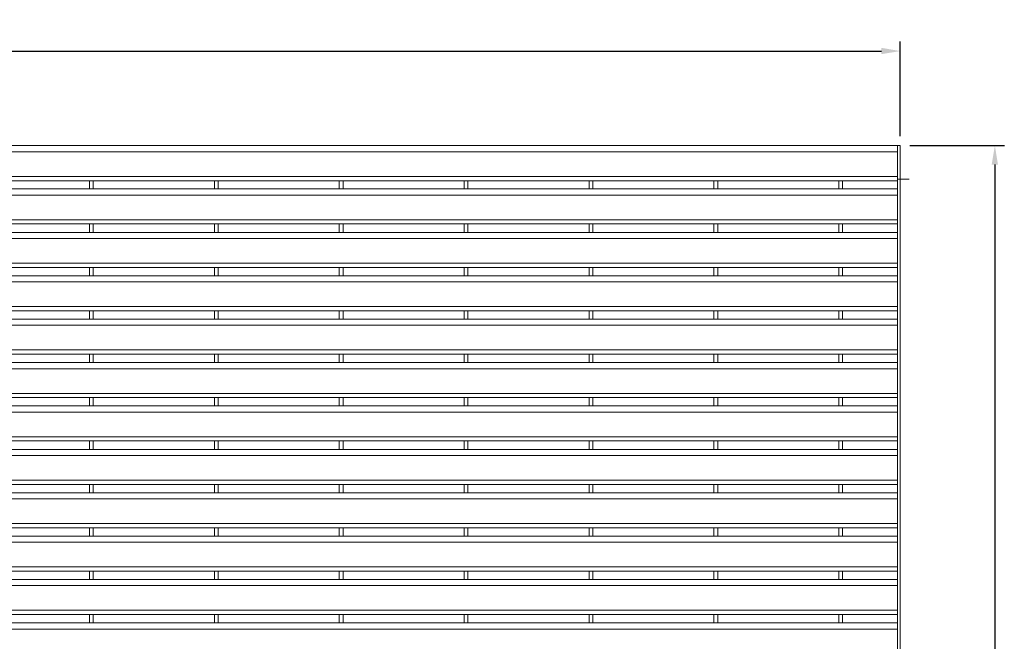
# Model space of a CAD drawing. Units: millimetres. Extents: x -163675 to -149105, y -34328 to -29422.
# Drawn here: x -159642 to -158601, y -31145 to -30488 of the extents above; entities that cross this region are included whole.
import ezdxf

# ---------------------------------------------------------------- set-up
doc = ezdxf.new("R2010")
doc.units = ezdxf.units.MM
doc.header["$LTSCALE"] = 250
doc.header["$MEASUREMENT"] = 0
doc.layers.get('0').update_dxf_attribs({"lineweight": 5})
doc.layers.get('Defpoints').update_dxf_attribs({"lineweight": 5})
doc.layers.add('L+F P_DIMS', color=134, linetype='Continuous', lineweight=5)
doc.layers.add('L+F STEEL', color=7, linetype='Continuous', lineweight=5)
doc.styles.add('ROMANS', font='romans', dxfattribs={"width": 0.8})
doc.dimstyles.new('WK 10', dxfattribs={"dimscale": 20, "dimtxt": 1, "dimasz": 1, "dimexe": 0.5, "dimexo": 0.5, "dimgap": 0.5, "dimtad": 1, "dimdec": 0, "dimrnd": 1, "dimdsep": 46, "dimtxsty": 'ROMANS', "dimcen": -3.6, "dimclrd": 134, "dimclre": 134, "dimclrt": 7, "dimadec": 0, "dimazin": 0, "dimtfac": 1, "dimtdec": 0, "dimtmove": 0, "dimatfit": 3, "dimfxl": 1, "dimtvp": 1.666667, "dimtolj": 1, "dimarcsym": 0})

# ---------------------------------------------------------------- blocks, each defined once
blk = doc.blocks.new('*D32')
at = {"layer": 'Defpoints', "color": 0, "lineweight": 5, "transparency": 16777216}
for p in [(-158711, -30621.3), (-158711, -32584.3), (-158611, -32584.3)]:
    blk.add_point(p, dxfattribs=at)
at = {"layer": 'L+F P_DIMS', "color": 134, "lineweight": -2, "transparency": 16777216}
for p, q in [((-158701, -30621.3), (-158601, -30621.3)), ((-158611, -30641.3), (-158611, -32564.3)), ((-158701, -32584.3), (-158601, -32584.3))]:
    blk.add_line(p, q, dxfattribs=at)
at = {"layer": 'L+F P_DIMS', "color": 134, "lineweight": 5, "transparency": 16777216}
for points in [[(-158614.4, -30641.3), (-158607.7, -30641.3), (-158611, -30621.3)], [(-158614.4, -32564.3), (-158607.7, -32564.3), (-158611, -32584.3)]]:
    blk.add_solid(points, dxfattribs=at)
at = {"layer": 'L+F P_DIMS', "color": 7, "transparency": 16777216, "insert": (-158631, -31602.8), "char_height": 20, "attachment_point": 5, "rotation": 90, "style": 'ROMANS'}
blk.add_mtext('\\A1;1963', dxfattribs=at)
blk = doc.blocks.new('*D13')
at = {"layer": 'Defpoints', "color": 0, "lineweight": 5, "transparency": 16777216}
for p in [(-158711, -30521.3), (-160673, -30621.3), (-158711, -30621.3)]:
    blk.add_point(p, dxfattribs=at)
at = {"layer": 'L+F P_DIMS', "color": 134, "lineweight": -2, "transparency": 16777216}
for p, q in [((-160673, -30611.3), (-160673, -30511.3)), ((-158711, -30611.3), (-158711, -30511.3)), ((-160653, -30521.3), (-158731, -30521.3))]:
    blk.add_line(p, q, dxfattribs=at)
at = {"layer": 'L+F P_DIMS', "color": 134, "lineweight": 5, "transparency": 16777216}
for points in [[(-160653, -30517.9), (-160653, -30524.6), (-160673, -30521.3)], [(-158731, -30517.9), (-158731, -30524.6), (-158711, -30521.3)]]:
    blk.add_solid(points, dxfattribs=at)
at = {"layer": 'L+F P_DIMS', "color": 7, "transparency": 16777216, "insert": (-159692, -30501.3), "char_height": 20, "attachment_point": 5, "style": 'ROMANS'}
blk.add_mtext('\\A1;1962', dxfattribs=at)

msp = doc.modelspace()

# ---------------------------------------------------------------- linework, layer by layer
at = {"lineweight": 5}
for p, q in [((-159568, -30658.3), (-159564, -30658.3)), ((-159436, -30658.3), (-159432, -30658.3)), ((-159304, -30658.3), (-159300, -30658.3)), ((-159172, -30658.3), (-159168, -30658.3)), ((-159040, -30658.3), (-159036, -30658.3)), ((-158908, -30658.3), (-158904, -30658.3)), ((-158776, -30658.3), (-158772, -30658.3)), ((-159568, -30704.1), (-159564, -30704.1)), ((-159568, -30704.1), (-159564, -30704.1)), ((-159568, -30704.1), (-159564, -30704.1)), ((-159436, -30704.1), (-159432, -30704.1)), ((-159436, -30704.1), (-159432, -30704.1)), ((-159436, -30704.1), (-159432, -30704.1)), ((-159304, -30704.1), (-159300, -30704.1)), ((-159304, -30704.1), (-159300, -30704.1)), ((-159304, -30704.1), (-159300, -30704.1)), ((-159172, -30704.1), (-159168, -30704.1)), ((-159172, -30704.1), (-159168, -30704.1)), ((-159172, -30704.1), (-159168, -30704.1)), ((-159040, -30704.1), (-159036, -30704.1)), ((-159040, -30704.1), (-159036, -30704.1)), ((-159040, -30704.1), (-159036, -30704.1)), ((-158908, -30704.1), (-158904, -30704.1)), ((-158908, -30704.1), (-158904, -30704.1)), ((-158908, -30704.1), (-158904, -30704.1)), ((-158776, -30704.1), (-158772, -30704.1)), ((-158776, -30704.1), (-158772, -30704.1)), ((-159568, -30750), (-159564, -30750)), ((-159568, -30750), (-159564, -30750)), ((-159568, -30750), (-159564, -30750)), ((-159436, -30750), (-159432, -30750)), ((-159436, -30750), (-159432, -30750)), ((-159436, -30750), (-159432, -30750)), ((-159304, -30750), (-159300, -30750)), ((-159304, -30750), (-159300, -30750)), ((-159304, -30750), (-159300, -30750)), ((-159172, -30750), (-159168, -30750)), ((-159172, -30750), (-159168, -30750)), ((-159172, -30750), (-159168, -30750)), ((-159040, -30750), (-159036, -30750)), ((-159040, -30750), (-159036, -30750)), ((-159040, -30750), (-159036, -30750)), ((-158908, -30750), (-158904, -30750)), ((-158908, -30750), (-158904, -30750)), ((-158908, -30750), (-158904, -30750)), ((-158776, -30750), (-158772, -30750)), ((-158776, -30750), (-158772, -30750)), ((-159568, -30795.8), (-159564, -30795.8)), ((-159568, -30795.8), (-159564, -30795.8)), ((-159568, -30795.8), (-159564, -30795.8)), ((-159436, -30795.8), (-159432, -30795.8)), ((-159436, -30795.8), (-159432, -30795.8)), ((-159436, -30795.8), (-159432, -30795.8)), ((-159304, -30795.8), (-159300, -30795.8)), ((-159304, -30795.8), (-159300, -30795.8)), ((-159304, -30795.8), (-159300, -30795.8)), ((-159172, -30795.8), (-159168, -30795.8)), ((-159172, -30795.8), (-159168, -30795.8)), ((-159172, -30795.8), (-159168, -30795.8)), ((-159040, -30795.8), (-159036, -30795.8)), ((-159040, -30795.8), (-159036, -30795.8)), ((-159040, -30795.8), (-159036, -30795.8)), ((-158908, -30795.8), (-158904, -30795.8)), ((-158908, -30795.8), (-158904, -30795.8)), ((-158908, -30795.8), (-158904, -30795.8)), ((-158776, -30795.8), (-158772, -30795.8)), ((-158776, -30795.8), (-158772, -30795.8)), ((-159568, -30841.7), (-159564, -30841.7)), ((-159568, -30841.7), (-159564, -30841.7)), ((-159568, -30841.7), (-159564, -30841.7)), ((-159436, -30841.7), (-159432, -30841.7)), ((-159436, -30841.7), (-159432, -30841.7)), ((-159436, -30841.7), (-159432, -30841.7)), ((-159304, -30841.7), (-159300, -30841.7)), ((-159304, -30841.7), (-159300, -30841.7)), ((-159304, -30841.7), (-159300, -30841.7)), ((-159172, -30841.7), (-159168, -30841.7)), ((-159172, -30841.7), (-159168, -30841.7)), ((-159172, -30841.7), (-159168, -30841.7)), ((-159040, -30841.7), (-159036, -30841.7)), ((-159040, -30841.7), (-159036, -30841.7)), ((-159040, -30841.7), (-159036, -30841.7)), ((-158908, -30841.7), (-158904, -30841.7)), ((-158908, -30841.7), (-158904, -30841.7)), ((-158908, -30841.7), (-158904, -30841.7)), ((-158776, -30841.7), (-158772, -30841.7)), ((-158776, -30841.7), (-158772, -30841.7)), ((-159568, -30887.6), (-159564, -30887.6)), ((-159568, -30887.6), (-159564, -30887.6)), ((-159568, -30887.6), (-159564, -30887.6)), ((-159436, -30887.6), (-159432, -30887.6)), ((-159436, -30887.6), (-159432, -30887.6)), ((-159436, -30887.6), (-159432, -30887.6)), ((-159304, -30887.6), (-159300, -30887.6)), ((-159304, -30887.6), (-159300, -30887.6)), ((-159304, -30887.6), (-159300, -30887.6)), ((-159172, -30887.6), (-159168, -30887.6)), ((-159172, -30887.6), (-159168, -30887.6)), ((-159172, -30887.6), (-159168, -30887.6)), ((-159040, -30887.6), (-159036, -30887.6)), ((-159040, -30887.6), (-159036, -30887.6)), ((-159040, -30887.6), (-159036, -30887.6)), ((-158908, -30887.6), (-158904, -30887.6)), ((-158908, -30887.6), (-158904, -30887.6)), ((-158908, -30887.6), (-158904, -30887.6)), ((-158776, -30887.6), (-158772, -30887.6)), ((-158776, -30887.6), (-158772, -30887.6)), ((-159568, -30933.4), (-159564, -30933.4)), ((-159568, -30933.4), (-159564, -30933.4)), ((-159568, -30933.4), (-159564, -30933.4)), ((-159436, -30933.4), (-159432, -30933.4)), ((-159436, -30933.4), (-159432, -30933.4)), ((-159436, -30933.4), (-159432, -30933.4)), ((-159304, -30933.4), (-159300, -30933.4)), ((-159304, -30933.4), (-159300, -30933.4)), ((-159304, -30933.4), (-159300, -30933.4)), ((-159172, -30933.4), (-159168, -30933.4)), ((-159172, -30933.4), (-159168, -30933.4)), ((-159172, -30933.4), (-159168, -30933.4)), ((-159040, -30933.4), (-159036, -30933.4)), ((-159040, -30933.4), (-159036, -30933.4)), ((-159040, -30933.4), (-159036, -30933.4)), ((-158908, -30933.4), (-158904, -30933.4)), ((-158908, -30933.4), (-158904, -30933.4)), ((-158908, -30933.4), (-158904, -30933.4)), ((-158776, -30933.4), (-158772, -30933.4)), ((-158776, -30933.4), (-158772, -30933.4)), ((-159568, -30979.3), (-159564, -30979.3)), ((-159568, -30979.3), (-159564, -30979.3)), ((-159568, -30979.3), (-159564, -30979.3)), ((-159436, -30979.3), (-159432, -30979.3)), ((-159436, -30979.3), (-159432, -30979.3)), ((-159436, -30979.3), (-159432, -30979.3)), ((-159304, -30979.3), (-159300, -30979.3)), ((-159304, -30979.3), (-159300, -30979.3)), ((-159304, -30979.3), (-159300, -30979.3)), ((-159172, -30979.3), (-159168, -30979.3)), ((-159172, -30979.3), (-159168, -30979.3)), ((-159172, -30979.3), (-159168, -30979.3)), ((-159040, -30979.3), (-159036, -30979.3)), ((-159040, -30979.3), (-159036, -30979.3)), ((-159040, -30979.3), (-159036, -30979.3)), ((-158908, -30979.3), (-158904, -30979.3)), ((-158908, -30979.3), (-158904, -30979.3)), ((-158908, -30979.3), (-158904, -30979.3)), ((-158776, -30979.3), (-158772, -30979.3)), ((-158776, -30979.3), (-158772, -30979.3)), ((-159568, -31025.1), (-159564, -31025.1)), ((-159568, -31025.1), (-159564, -31025.1)), ((-159568, -31025.1), (-159564, -31025.1)), ((-159436, -31025.1), (-159432, -31025.1)), ((-159436, -31025.1), (-159432, -31025.1)), ((-159436, -31025.1), (-159432, -31025.1)), ((-159304, -31025.1), (-159300, -31025.1)), ((-159304, -31025.1), (-159300, -31025.1)), ((-159304, -31025.1), (-159300, -31025.1)), ((-159172, -31025.1), (-159168, -31025.1)), ((-159172, -31025.1), (-159168, -31025.1)), ((-159172, -31025.1), (-159168, -31025.1)), ((-159040, -31025.1), (-159036, -31025.1)), ((-159040, -31025.1), (-159036, -31025.1)), ((-159040, -31025.1), (-159036, -31025.1)), ((-158908, -31025.1), (-158904, -31025.1)), ((-158908, -31025.1), (-158904, -31025.1)), ((-158908, -31025.1), (-158904, -31025.1)), ((-158776, -31025.1), (-158772, -31025.1)), ((-158776, -31025.1), (-158772, -31025.1)), ((-159568, -31071), (-159564, -31071)), ((-159568, -31071), (-159564, -31071)), ((-159568, -31071), (-159564, -31071)), ((-159436, -31071), (-159432, -31071)), ((-159436, -31071), (-159432, -31071)), ((-159436, -31071), (-159432, -31071)), ((-159304, -31071), (-159300, -31071)), ((-159304, -31071), (-159300, -31071)), ((-159304, -31071), (-159300, -31071)), ((-159172, -31071), (-159168, -31071)), ((-159172, -31071), (-159168, -31071)), ((-159172, -31071), (-159168, -31071)), ((-159040, -31071), (-159036, -31071)), ((-159040, -31071), (-159036, -31071)), ((-159040, -31071), (-159036, -31071)), ((-158908, -31071), (-158904, -31071)), ((-158908, -31071), (-158904, -31071)), ((-158908, -31071), (-158904, -31071)), ((-158776, -31071), (-158772, -31071)), ((-158776, -31071), (-158772, -31071)), ((-159568, -31116.8), (-159564, -31116.8)), ((-159568, -31116.8), (-159564, -31116.8)), ((-159568, -31116.8), (-159564, -31116.8)), ((-159436, -31116.8), (-159432, -31116.8)), ((-159436, -31116.8), (-159432, -31116.8)), ((-159436, -31116.8), (-159432, -31116.8)), ((-159304, -31116.8), (-159300, -31116.8)), ((-159304, -31116.8), (-159300, -31116.8)), ((-159304, -31116.8), (-159300, -31116.8)), ((-159172, -31116.8), (-159168, -31116.8)), ((-159172, -31116.8), (-159168, -31116.8)), ((-159172, -31116.8), (-159168, -31116.8)), ((-159040, -31116.8), (-159036, -31116.8)), ((-159040, -31116.8), (-159036, -31116.8)), ((-159040, -31116.8), (-159036, -31116.8)), ((-158908, -31116.8), (-158904, -31116.8)), ((-158908, -31116.8), (-158904, -31116.8)), ((-158908, -31116.8), (-158904, -31116.8)), ((-158776, -31116.8), (-158772, -31116.8)), ((-158776, -31116.8), (-158772, -31116.8))]:
    msp.add_line(p, q, dxfattribs=at)
at = {"layer": 'L+F STEEL'}
for p, q in [((-160670, -30621.3), (-158714, -30621.3)), ((-160670, -30627.8), (-158714, -30627.8)), ((-160670, -30653.8), (-158714, -30653.8)), ((-160670, -30658.3), (-158714, -30658.3)), ((-159568, -30658.3), (-159568, -30667.1)), ((-159564, -30658.3), (-159564, -30667.1)), ((-159436, -30658.3), (-159436, -30667.1)), ((-159432, -30658.3), (-159432, -30667.1)), ((-159304, -30658.3), (-159304, -30667.1)), ((-159300, -30658.3), (-159300, -30667.1)), ((-159172, -30658.3), (-159172, -30667.1)), ((-159168, -30658.3), (-159168, -30667.1)), ((-159040, -30658.3), (-159040, -30667.1)), ((-159036, -30658.3), (-159036, -30667.1)), ((-158908, -30658.3), (-158908, -30667.1)), ((-158904, -30658.3), (-158904, -30667.1)), ((-158776, -30658.3), (-158776, -30667.1)), ((-158772, -30658.3), (-158772, -30667.1)), ((-160670, -30667.1), (-158714, -30667.1)), ((-160670, -30673.6), (-158714, -30673.6)), ((-160670, -30699.6), (-158714, -30699.6)), ((-160670, -30704.1), (-158714, -30704.1)), ((-159568, -30704.1), (-159568, -30713)), ((-159568, -30704.1), (-159568, -30713)), ((-159568, -30704.1), (-159568, -30713)), ((-159564, -30704.1), (-159564, -30713)), ((-159564, -30704.1), (-159564, -30713)), ((-159564, -30704.1), (-159564, -30713)), ((-159436, -30704.1), (-159436, -30713)), ((-159436, -30704.1), (-159436, -30713)), ((-159436, -30704.1), (-159436, -30713)), ((-159432, -30704.1), (-159432, -30713)), ((-159432, -30704.1), (-159432, -30713)), ((-159432, -30704.1), (-159432, -30713)), ((-159304, -30704.1), (-159304, -30713)), ((-159304, -30704.1), (-159304, -30713)), ((-159304, -30704.1), (-159304, -30713)), ((-159300, -30704.1), (-159300, -30713)), ((-159300, -30704.1), (-159300, -30713)), ((-159300, -30704.1), (-159300, -30713)), ((-159172, -30704.1), (-159172, -30713)), ((-159172, -30704.1), (-159172, -30713)), ((-159172, -30704.1), (-159172, -30713)), ((-159168, -30704.1), (-159168, -30713)), ((-159168, -30704.1), (-159168, -30713)), ((-159168, -30704.1), (-159168, -30713)), ((-159040, -30704.1), (-159040, -30713)), ((-159040, -30704.1), (-159040, -30713)), ((-159040, -30704.1), (-159040, -30713)), ((-159036, -30704.1), (-159036, -30713)), ((-159036, -30704.1), (-159036, -30713)), ((-159036, -30704.1), (-159036, -30713)), ((-158908, -30704.1), (-158908, -30713)), ((-158908, -30704.1), (-158908, -30713)), ((-158908, -30704.1), (-158908, -30713)), ((-158904, -30704.1), (-158904, -30713)), ((-158904, -30704.1), (-158904, -30713)), ((-158904, -30704.1), (-158904, -30713)), ((-158776, -30704.1), (-158776, -30713)), ((-158776, -30704.1), (-158776, -30713)), ((-158772, -30704.1), (-158772, -30713)), ((-158772, -30704.1), (-158772, -30713)), ((-160670, -30713), (-158714, -30713)), ((-160670, -30719.5), (-158714, -30719.5)), ((-160670, -30745.5), (-158714, -30745.5)), ((-160670, -30750), (-158714, -30750)), ((-159568, -30750), (-159568, -30758.8)), ((-159568, -30750), (-159568, -30758.8)), ((-159568, -30750), (-159568, -30758.8)), ((-159564, -30750), (-159564, -30758.8)), ((-159564, -30750), (-159564, -30758.8)), ((-159564, -30750), (-159564, -30758.8)), ((-159436, -30750), (-159436, -30758.8)), ((-159436, -30750), (-159436, -30758.8)), ((-159436, -30750), (-159436, -30758.8)), ((-159432, -30750), (-159432, -30758.8)), ((-159432, -30750), (-159432, -30758.8)), ((-159432, -30750), (-159432, -30758.8)), ((-159304, -30750), (-159304, -30758.8)), ((-159304, -30750), (-159304, -30758.8)), ((-159304, -30750), (-159304, -30758.8)), ((-159300, -30750), (-159300, -30758.8)), ((-159300, -30750), (-159300, -30758.8)), ((-159300, -30750), (-159300, -30758.8)), ((-159172, -30750), (-159172, -30758.8)), ((-159172, -30750), (-159172, -30758.8)), ((-159172, -30750), (-159172, -30758.8)), ((-159168, -30750), (-159168, -30758.8)), ((-159168, -30750), (-159168, -30758.8)), ((-159168, -30750), (-159168, -30758.8)), ((-159040, -30750), (-159040, -30758.8)), ((-159040, -30750), (-159040, -30758.8)), ((-159040, -30750), (-159040, -30758.8)), ((-159036, -30750), (-159036, -30758.8)), ((-159036, -30750), (-159036, -30758.8)), ((-159036, -30750), (-159036, -30758.8)), ((-158908, -30750), (-158908, -30758.8)), ((-158908, -30750), (-158908, -30758.8)), ((-158908, -30750), (-158908, -30758.8)), ((-158904, -30750), (-158904, -30758.8)), ((-158904, -30750), (-158904, -30758.8)), ((-158904, -30750), (-158904, -30758.8)), ((-158776, -30750), (-158776, -30758.8)), ((-158776, -30750), (-158776, -30758.8)), ((-158772, -30750), (-158772, -30758.8)), ((-158772, -30750), (-158772, -30758.8)), ((-160670, -30758.8), (-158714, -30758.8)), ((-160670, -30765.3), (-158714, -30765.3)), ((-160670, -30791.3), (-158714, -30791.3)), ((-160670, -30795.8), (-158714, -30795.8)), ((-160670, -30804.7), (-158714, -30804.7)), ((-159568, -30795.8), (-159568, -30804.7)), ((-159568, -30795.8), (-159568, -30804.7)), ((-159568, -30795.8), (-159568, -30804.7)), ((-159564, -30795.8), (-159564, -30804.7)), ((-159564, -30795.8), (-159564, -30804.7)), ((-159564, -30795.8), (-159564, -30804.7)), ((-159436, -30795.8), (-159436, -30804.7)), ((-159436, -30795.8), (-159436, -30804.7)), ((-159436, -30795.8), (-159436, -30804.7)), ((-159432, -30795.8), (-159432, -30804.7)), ((-159432, -30795.8), (-159432, -30804.7)), ((-159432, -30795.8), (-159432, -30804.7)), ((-159304, -30795.8), (-159304, -30804.7)), ((-159304, -30795.8), (-159304, -30804.7)), ((-159304, -30795.8), (-159304, -30804.7)), ((-159300, -30795.8), (-159300, -30804.7)), ((-159300, -30795.8), (-159300, -30804.7)), ((-159300, -30795.8), (-159300, -30804.7)), ((-159172, -30795.8), (-159172, -30804.7)), ((-159172, -30795.8), (-159172, -30804.7)), ((-159172, -30795.8), (-159172, -30804.7)), ((-159168, -30795.8), (-159168, -30804.7)), ((-159168, -30795.8), (-159168, -30804.7)), ((-159168, -30795.8), (-159168, -30804.7)), ((-159040, -30795.8), (-159040, -30804.7)), ((-159040, -30795.8), (-159040, -30804.7)), ((-159040, -30795.8), (-159040, -30804.7)), ((-159036, -30795.8), (-159036, -30804.7)), ((-159036, -30795.8), (-159036, -30804.7)), ((-159036, -30795.8), (-159036, -30804.7)), ((-158908, -30795.8), (-158908, -30804.7)), ((-158908, -30795.8), (-158908, -30804.7)), ((-158908, -30795.8), (-158908, -30804.7)), ((-158904, -30795.8), (-158904, -30804.7)), ((-158904, -30795.8), (-158904, -30804.7)), ((-158904, -30795.8), (-158904, -30804.7)), ((-158776, -30795.8), (-158776, -30804.7)), ((-158776, -30795.8), (-158776, -30804.7)), ((-158772, -30795.8), (-158772, -30804.7)), ((-158772, -30795.8), (-158772, -30804.7)), ((-160670, -30811.2), (-158714, -30811.2)), ((-160670, -30837.2), (-158714, -30837.2)), ((-160670, -30841.7), (-158714, -30841.7)), ((-159568, -30841.7), (-159568, -30850.6)), ((-159568, -30841.7), (-159568, -30850.6)), ((-159568, -30841.7), (-159568, -30850.6)), ((-159564, -30841.7), (-159564, -30850.6)), ((-159564, -30841.7), (-159564, -30850.6)), ((-159564, -30841.7), (-159564, -30850.6)), ((-159436, -30841.7), (-159436, -30850.6)), ((-159436, -30841.7), (-159436, -30850.6)), ((-159436, -30841.7), (-159436, -30850.6)), ((-159432, -30841.7), (-159432, -30850.6)), ((-159432, -30841.7), (-159432, -30850.6)), ((-159432, -30841.7), (-159432, -30850.6)), ((-159304, -30841.7), (-159304, -30850.6)), ((-159304, -30841.7), (-159304, -30850.6)), ((-159304, -30841.7), (-159304, -30850.6)), ((-159300, -30841.7), (-159300, -30850.6)), ((-159300, -30841.7), (-159300, -30850.6)), ((-159300, -30841.7), (-159300, -30850.6)), ((-159172, -30841.7), (-159172, -30850.6)), ((-159172, -30841.7), (-159172, -30850.6)), ((-159172, -30841.7), (-159172, -30850.6)), ((-159168, -30841.7), (-159168, -30850.6)), ((-159168, -30841.7), (-159168, -30850.6)), ((-159168, -30841.7), (-159168, -30850.6)), ((-159040, -30841.7), (-159040, -30850.6)), ((-159040, -30841.7), (-159040, -30850.6)), ((-159040, -30841.7), (-159040, -30850.6)), ((-159036, -30841.7), (-159036, -30850.6)), ((-159036, -30841.7), (-159036, -30850.6)), ((-159036, -30841.7), (-159036, -30850.6)), ((-158908, -30841.7), (-158908, -30850.6)), ((-158908, -30841.7), (-158908, -30850.6)), ((-158908, -30841.7), (-158908, -30850.6)), ((-158904, -30841.7), (-158904, -30850.6)), ((-158904, -30841.7), (-158904, -30850.6)), ((-158904, -30841.7), (-158904, -30850.6)), ((-158776, -30841.7), (-158776, -30850.6)), ((-158776, -30841.7), (-158776, -30850.6)), ((-158772, -30841.7), (-158772, -30850.6)), ((-158772, -30841.7), (-158772, -30850.6)), ((-160670, -30850.6), (-158714, -30850.6)), ((-160670, -30857.1), (-158714, -30857.1)), ((-160670, -30883.1), (-158714, -30883.1)), ((-160670, -30887.6), (-158714, -30887.6)), ((-159568, -30887.6), (-159568, -30896.4)), ((-159568, -30887.6), (-159568, -30896.4)), ((-159568, -30887.6), (-159568, -30896.4)), ((-159564, -30887.6), (-159564, -30896.4)), ((-159564, -30887.6), (-159564, -30896.4)), ((-159564, -30887.6), (-159564, -30896.4)), ((-159436, -30887.6), (-159436, -30896.4)), ((-159436, -30887.6), (-159436, -30896.4)), ((-159436, -30887.6), (-159436, -30896.4)), ((-159432, -30887.6), (-159432, -30896.4)), ((-159432, -30887.6), (-159432, -30896.4)), ((-159432, -30887.6), (-159432, -30896.4)), ((-159304, -30887.6), (-159304, -30896.4)), ((-159304, -30887.6), (-159304, -30896.4)), ((-159304, -30887.6), (-159304, -30896.4)), ((-159300, -30887.6), (-159300, -30896.4)), ((-159300, -30887.6), (-159300, -30896.4)), ((-159300, -30887.6), (-159300, -30896.4)), ((-159172, -30887.6), (-159172, -30896.4)), ((-159172, -30887.6), (-159172, -30896.4)), ((-159172, -30887.6), (-159172, -30896.4)), ((-159168, -30887.6), (-159168, -30896.4)), ((-159168, -30887.6), (-159168, -30896.4)), ((-159168, -30887.6), (-159168, -30896.4)), ((-159040, -30887.6), (-159040, -30896.4)), ((-159040, -30887.6), (-159040, -30896.4)), ((-159040, -30887.6), (-159040, -30896.4)), ((-159036, -30887.6), (-159036, -30896.4)), ((-159036, -30887.6), (-159036, -30896.4)), ((-159036, -30887.6), (-159036, -30896.4)), ((-158908, -30887.6), (-158908, -30896.4)), ((-158908, -30887.6), (-158908, -30896.4)), ((-158908, -30887.6), (-158908, -30896.4)), ((-158904, -30887.6), (-158904, -30896.4)), ((-158904, -30887.6), (-158904, -30896.4)), ((-158904, -30887.6), (-158904, -30896.4)), ((-158776, -30887.6), (-158776, -30896.4)), ((-158776, -30887.6), (-158776, -30896.4)), ((-158772, -30887.6), (-158772, -30896.4)), ((-158772, -30887.6), (-158772, -30896.4)), ((-160670, -30896.4), (-158714, -30896.4)), ((-160670, -30902.9), (-158714, -30902.9)), ((-160670, -30928.9), (-158714, -30928.9)), ((-160670, -30933.4), (-158714, -30933.4)), ((-159568, -30933.4), (-159568, -30942.3)), ((-159568, -30933.4), (-159568, -30942.3)), ((-159568, -30933.4), (-159568, -30942.3)), ((-159564, -30933.4), (-159564, -30942.3)), ((-159564, -30933.4), (-159564, -30942.3)), ((-159564, -30933.4), (-159564, -30942.3)), ((-159436, -30933.4), (-159436, -30942.3)), ((-159436, -30933.4), (-159436, -30942.3)), ((-159436, -30933.4), (-159436, -30942.3)), ((-159432, -30933.4), (-159432, -30942.3)), ((-159432, -30933.4), (-159432, -30942.3)), ((-159432, -30933.4), (-159432, -30942.3)), ((-159304, -30933.4), (-159304, -30942.3)), ((-159304, -30933.4), (-159304, -30942.3)), ((-159304, -30933.4), (-159304, -30942.3)), ((-159300, -30933.4), (-159300, -30942.3)), ((-159300, -30933.4), (-159300, -30942.3)), ((-159300, -30933.4), (-159300, -30942.3)), ((-159172, -30933.4), (-159172, -30942.3)), ((-159172, -30933.4), (-159172, -30942.3)), ((-159172, -30933.4), (-159172, -30942.3)), ((-159168, -30933.4), (-159168, -30942.3)), ((-159168, -30933.4), (-159168, -30942.3)), ((-159168, -30933.4), (-159168, -30942.3)), ((-159040, -30933.4), (-159040, -30942.3)), ((-159040, -30933.4), (-159040, -30942.3)), ((-159040, -30933.4), (-159040, -30942.3)), ((-159036, -30933.4), (-159036, -30942.3)), ((-159036, -30933.4), (-159036, -30942.3)), ((-159036, -30933.4), (-159036, -30942.3)), ((-158908, -30933.4), (-158908, -30942.3)), ((-158908, -30933.4), (-158908, -30942.3)), ((-158908, -30933.4), (-158908, -30942.3)), ((-158904, -30933.4), (-158904, -30942.3)), ((-158904, -30933.4), (-158904, -30942.3)), ((-158904, -30933.4), (-158904, -30942.3)), ((-158776, -30933.4), (-158776, -30942.3)), ((-158776, -30933.4), (-158776, -30942.3)), ((-158772, -30933.4), (-158772, -30942.3)), ((-158772, -30933.4), (-158772, -30942.3)), ((-160670, -30942.3), (-158714, -30942.3)), ((-160670, -30948.8), (-158714, -30948.8)), ((-160670, -30974.8), (-158714, -30974.8)), ((-160670, -30979.3), (-158714, -30979.3)), ((-159568, -30979.3), (-159568, -30988.1)), ((-159568, -30979.3), (-159568, -30988.1)), ((-159568, -30979.3), (-159568, -30988.1)), ((-159564, -30979.3), (-159564, -30988.1)), ((-159564, -30979.3), (-159564, -30988.1)), ((-159564, -30979.3), (-159564, -30988.1)), ((-159436, -30979.3), (-159436, -30988.1)), ((-159436, -30979.3), (-159436, -30988.1)), ((-159436, -30979.3), (-159436, -30988.1)), ((-159432, -30979.3), (-159432, -30988.1)), ((-159432, -30979.3), (-159432, -30988.1)), ((-159432, -30979.3), (-159432, -30988.1)), ((-159304, -30979.3), (-159304, -30988.1)), ((-159304, -30979.3), (-159304, -30988.1)), ((-159304, -30979.3), (-159304, -30988.1)), ((-159300, -30979.3), (-159300, -30988.1)), ((-159300, -30979.3), (-159300, -30988.1)), ((-159300, -30979.3), (-159300, -30988.1)), ((-159172, -30979.3), (-159172, -30988.1)), ((-159172, -30979.3), (-159172, -30988.1)), ((-159172, -30979.3), (-159172, -30988.1)), ((-159168, -30979.3), (-159168, -30988.1)), ((-159168, -30979.3), (-159168, -30988.1)), ((-159168, -30979.3), (-159168, -30988.1)), ((-159040, -30979.3), (-159040, -30988.1)), ((-159040, -30979.3), (-159040, -30988.1)), ((-159040, -30979.3), (-159040, -30988.1)), ((-159036, -30979.3), (-159036, -30988.1)), ((-159036, -30979.3), (-159036, -30988.1)), ((-159036, -30979.3), (-159036, -30988.1)), ((-158908, -30979.3), (-158908, -30988.1)), ((-158908, -30979.3), (-158908, -30988.1)), ((-158908, -30979.3), (-158908, -30988.1)), ((-158904, -30979.3), (-158904, -30988.1)), ((-158904, -30979.3), (-158904, -30988.1)), ((-158904, -30979.3), (-158904, -30988.1)), ((-158776, -30979.3), (-158776, -30988.1)), ((-158776, -30979.3), (-158776, -30988.1)), ((-158772, -30979.3), (-158772, -30988.1)), ((-158772, -30979.3), (-158772, -30988.1)), ((-160670, -30988.1), (-158714, -30988.1)), ((-160670, -30994.6), (-158714, -30994.6)), ((-160670, -31020.6), (-158714, -31020.6)), ((-160670, -31025.1), (-158714, -31025.1)), ((-160670, -31034), (-158714, -31034)), ((-159568, -31025.1), (-159568, -31034)), ((-159568, -31025.1), (-159568, -31034)), ((-159568, -31025.1), (-159568, -31034)), ((-159564, -31025.1), (-159564, -31034)), ((-159564, -31025.1), (-159564, -31034)), ((-159564, -31025.1), (-159564, -31034)), ((-159436, -31025.1), (-159436, -31034)), ((-159436, -31025.1), (-159436, -31034)), ((-159436, -31025.1), (-159436, -31034)), ((-159432, -31025.1), (-159432, -31034)), ((-159432, -31025.1), (-159432, -31034)), ((-159432, -31025.1), (-159432, -31034)), ((-159304, -31025.1), (-159304, -31034)), ((-159304, -31025.1), (-159304, -31034)), ((-159304, -31025.1), (-159304, -31034)), ((-159300, -31025.1), (-159300, -31034)), ((-159300, -31025.1), (-159300, -31034)), ((-159300, -31025.1), (-159300, -31034)), ((-159172, -31025.1), (-159172, -31034)), ((-159172, -31025.1), (-159172, -31034)), ((-159172, -31025.1), (-159172, -31034)), ((-159168, -31025.1), (-159168, -31034)), ((-159168, -31025.1), (-159168, -31034)), ((-159168, -31025.1), (-159168, -31034)), ((-159040, -31025.1), (-159040, -31034)), ((-159040, -31025.1), (-159040, -31034)), ((-159040, -31025.1), (-159040, -31034)), ((-159036, -31025.1), (-159036, -31034)), ((-159036, -31025.1), (-159036, -31034)), ((-159036, -31025.1), (-159036, -31034)), ((-158908, -31025.1), (-158908, -31034)), ((-158908, -31025.1), (-158908, -31034)), ((-158908, -31025.1), (-158908, -31034)), ((-158904, -31025.1), (-158904, -31034)), ((-158904, -31025.1), (-158904, -31034)), ((-158904, -31025.1), (-158904, -31034)), ((-158776, -31025.1), (-158776, -31034)), ((-158776, -31025.1), (-158776, -31034)), ((-158772, -31025.1), (-158772, -31034)), ((-158772, -31025.1), (-158772, -31034)), ((-160670, -31040.5), (-158714, -31040.5)), ((-160670, -31066.5), (-158714, -31066.5)), ((-160670, -31071), (-158714, -31071)), ((-159568, -31071), (-159568, -31079.8)), ((-159568, -31071), (-159568, -31079.8)), ((-159568, -31071), (-159568, -31079.8)), ((-159564, -31071), (-159564, -31079.8)), ((-159564, -31071), (-159564, -31079.8)), ((-159564, -31071), (-159564, -31079.8)), ((-159436, -31071), (-159436, -31079.8)), ((-159436, -31071), (-159436, -31079.8)), ((-159436, -31071), (-159436, -31079.8)), ((-159432, -31071), (-159432, -31079.8)), ((-159432, -31071), (-159432, -31079.8)), ((-159432, -31071), (-159432, -31079.8)), ((-159304, -31071), (-159304, -31079.8)), ((-159304, -31071), (-159304, -31079.8)), ((-159304, -31071), (-159304, -31079.8)), ((-159300, -31071), (-159300, -31079.8)), ((-159300, -31071), (-159300, -31079.8)), ((-159300, -31071), (-159300, -31079.8)), ((-159172, -31071), (-159172, -31079.8)), ((-159172, -31071), (-159172, -31079.8)), ((-159172, -31071), (-159172, -31079.8)), ((-159168, -31071), (-159168, -31079.8)), ((-159168, -31071), (-159168, -31079.8)), ((-159168, -31071), (-159168, -31079.8)), ((-159040, -31071), (-159040, -31079.8)), ((-159040, -31071), (-159040, -31079.8)), ((-159040, -31071), (-159040, -31079.8)), ((-159036, -31071), (-159036, -31079.8)), ((-159036, -31071), (-159036, -31079.8)), ((-159036, -31071), (-159036, -31079.8)), ((-158908, -31071), (-158908, -31079.8)), ((-158908, -31071), (-158908, -31079.8)), ((-158908, -31071), (-158908, -31079.8)), ((-158904, -31071), (-158904, -31079.8)), ((-158904, -31071), (-158904, -31079.8)), ((-158904, -31071), (-158904, -31079.8)), ((-158776, -31071), (-158776, -31079.8)), ((-158776, -31071), (-158776, -31079.8)), ((-158772, -31071), (-158772, -31079.8)), ((-158772, -31071), (-158772, -31079.8)), ((-160670, -31079.8), (-158714, -31079.8)), ((-160670, -31086.3), (-158714, -31086.3)), ((-160670, -31112.3), (-158714, -31112.3)), ((-160670, -31116.8), (-158714, -31116.8)), ((-159568, -31116.8), (-159568, -31125.7)), ((-159568, -31116.8), (-159568, -31125.7)), ((-159568, -31116.8), (-159568, -31125.7)), ((-159564, -31116.8), (-159564, -31125.7)), ((-159564, -31116.8), (-159564, -31125.7)), ((-159564, -31116.8), (-159564, -31125.7)), ((-159436, -31116.8), (-159436, -31125.7)), ((-159436, -31116.8), (-159436, -31125.7)), ((-159436, -31116.8), (-159436, -31125.7)), ((-159432, -31116.8), (-159432, -31125.7)), ((-159432, -31116.8), (-159432, -31125.7)), ((-159432, -31116.8), (-159432, -31125.7)), ((-159304, -31116.8), (-159304, -31125.7)), ((-159304, -31116.8), (-159304, -31125.7)), ((-159304, -31116.8), (-159304, -31125.7)), ((-159300, -31116.8), (-159300, -31125.7)), ((-159300, -31116.8), (-159300, -31125.7)), ((-159300, -31116.8), (-159300, -31125.7)), ((-159172, -31116.8), (-159172, -31125.7)), ((-159172, -31116.8), (-159172, -31125.7)), ((-159172, -31116.8), (-159172, -31125.7)), ((-159168, -31116.8), (-159168, -31125.7)), ((-159168, -31116.8), (-159168, -31125.7)), ((-159168, -31116.8), (-159168, -31125.7)), ((-159040, -31116.8), (-159040, -31125.7)), ((-159040, -31116.8), (-159040, -31125.7)), ((-159040, -31116.8), (-159040, -31125.7)), ((-159036, -31116.8), (-159036, -31125.7)), ((-159036, -31116.8), (-159036, -31125.7)), ((-159036, -31116.8), (-159036, -31125.7)), ((-158908, -31116.8), (-158908, -31125.7)), ((-158908, -31116.8), (-158908, -31125.7)), ((-158908, -31116.8), (-158908, -31125.7)), ((-158904, -31116.8), (-158904, -31125.7)), ((-158904, -31116.8), (-158904, -31125.7)), ((-158904, -31116.8), (-158904, -31125.7)), ((-158776, -31116.8), (-158776, -31125.7)), ((-158776, -31116.8), (-158776, -31125.7)), ((-158772, -31116.8), (-158772, -31125.7)), ((-158772, -31116.8), (-158772, -31125.7)), ((-160670, -31125.7), (-158714, -31125.7)), ((-160670, -31132.2), (-158714, -31132.2))]:
    msp.add_line(p, q, dxfattribs=at)
at = {"layer": 'L+F STEEL', "color": 1}
msp.add_line((-158714, -30656.8), (-158701.5, -30656.8), dxfattribs=at)
at = {"layer": 'L+F STEEL'}
msp.add_lwpolyline([(-158714, -32584.3), (-158711, -32584.3), (-158711, -30621.3), (-158714, -30621.3)], close=True, dxfattribs=at)

# ---------------------------------------------------------------- dimensions: what is measured, and where the dimension line sits
at = {"layer": 'L+F P_DIMS'}
dim = msp.add_linear_dim(base=(-158711, -30521.3), p1=(-160673, -30621.3), p2=(-158711, -30621.3), dimstyle='WK 10', dxfattribs=at)
dim.commit()
dim.dimension.update_dxf_attribs({"geometry": '*D13', "text_midpoint": (-159692, -30501.3)})
dim = msp.add_linear_dim(base=(-158611, -32584.3), p1=(-158711, -30621.3), p2=(-158711, -32584.3), angle=90, dimstyle='WK 10', dxfattribs=at)
dim.commit()
dim.dimension.update_dxf_attribs({"geometry": '*D32', "text_midpoint": (-158631, -31602.8)})

doc.saveas('drawing.dxf')
